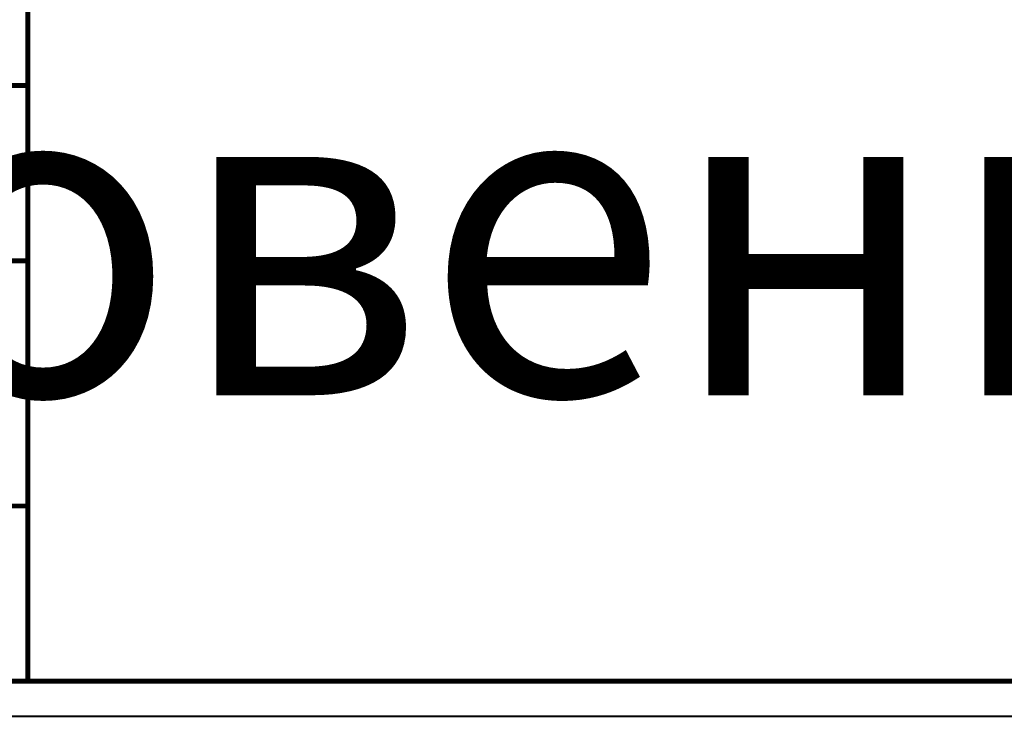
# Model space of a CAD drawing. Units: millimetres. Extents: x 44473 to 72718, y -9530 to 3415.
# Drawn here: x 54095 to 55500, y -6340 to -5346 of the extents above; entities that cross this region are included whole.
import ezdxf
from ezdxf.enums import TextEntityAlignment as Align

# ---------------------------------------------------------------- set-up
doc = ezdxf.new("R2018")
doc.units = ezdxf.units.MM
doc.layers.get('0').update_dxf_attribs({"lineweight": 30})
doc.layers.add('LD-XX-АННТОТАЦИИ', color=64, linetype='Continuous', lineweight=20)
doc.layers.add('TN-ТАБЛИЦЫ', color=7, linetype='Continuous', lineweight=40, true_color=0x000000)
doc.styles.add('LD-Текст', font='isocpeur.ttf')
doc.styles.get("Standard").update_dxf_attribs({"font": 'txt.shx'})
doc.styles.add('TN-Текст', font='isocpeur.ttf')

# ---------------------------------------------------------------- blocks, each defined once
blk = doc.blocks.new('*U23')
blk.add_lwpolyline([(0, 0), (420, 0), (420, 297), (0, 297)], close=True)
at = {"const_width": 0.7}
for points in [[(20, 5), (415, 5), (415, 292), (20, 292)], [(8, 5), (20, 5), (20, 90), (8, 90)]]:
    blk.add_lwpolyline(points, close=True, dxfattribs=at)
for points in [[(20, 65), (8, 65)], [(20, 30), (8, 30)]]:
    blk.add_lwpolyline(points, dxfattribs=at)
at = {"color": 0, "lineweight": 30, "flags": 104}
blk.add_attdef('ФОРМА6', text='', height=3.5, dxfattribs=at).set_placement((350, 12.5), align=Align.MIDDLE_CENTER)
at = {"color": 0, "style": 'TN-Текст', "flags": 8}
blk.add_attdef('ЛИСТ__', text='', height=2.5, dxfattribs=at).set_placement((410, 9.5), align=Align.MIDDLE_CENTER)
blk.add_attdef('ФОРМАТ', (397, 1.5), '', height=2.5, dxfattribs=at)
blk = doc.blocks.new('*U25')
at = {"color": 0, "linetype": 'ByBlock', "style": 'LD-Текст', "flags": 8}
blk.add_attdef('ОТМЕТКА', text='', height=4, dxfattribs=at).set_placement((-19.45, 31), align=Align.BOTTOM_CENTER)
at = {"color": 0, "linetype": 'ByBlock', "lineweight": 30, "flags": 104}
blk.add_attdef('ТЕКСТ', text='', height=4, dxfattribs=at).set_placement((-19.48, 30), align=Align.TOP_CENTER)

msp = doc.modelspace()

# ---------------------------------------------------------------- block references
at = {"layer": 'LD-XX-АННТОТАЦИИ', "color": 0}
ref = msp.add_blockref('*U25', (53418.6, -5122.8), dxfattribs=dict(at, xscale=-10, yscale=10, zscale=10, rotation=180))
lines = msp.add_mtext('уровень грунтовых вод', dxfattribs={"layer": '0', "color": 0, "linetype": 'ByBlock', "insert": (53223.8, -5422.8), "char_height": 459.112, "attachment_point": 1})
ref.add_attrib('ТЕКСТ', '', (53223.8, -5422.8)).embed_mtext(lines)
at = {"layer": 'TN-ТАБЛИЦЫ', "color": 7, "xscale": 10, "yscale": 10, "zscale": 10}
msp.add_blockref('*U23', (53906.4, -6340), dxfattribs=at)

doc.saveas('drawing.dxf')
